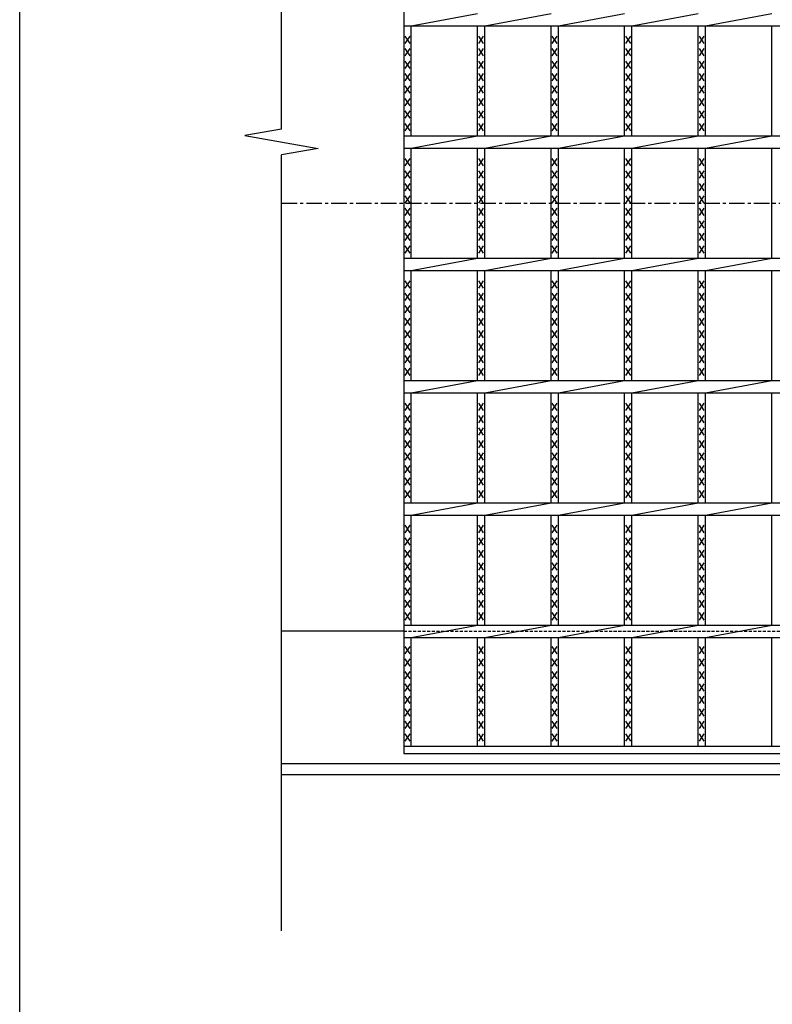
# Model space of a CAD drawing. Extents: x 25 to 1944, y 50 to 1400.
# Drawn here: x 25 to 333, y 604 to 1006 of the extents above; entities that cross this region are included whole.
import ezdxf

# ---------------------------------------------------------------- set-up
doc = ezdxf.new("R2010")
doc.units = 0
doc.header["$LTSCALE"] = 0.2
doc.linetypes.add('CENTER', pattern=[50.8, 31.75, -6.35, 6.35, -6.35])
doc.linetypes.add('HIDDEN', pattern=[9.525, 6.35, -3.175])
doc.layers.add('LAY-10', color=7, linetype='CONTINUOUS')
doc.layers.add('LAY-255', color=7, linetype='CONTINUOUS')

msp = doc.modelspace()

# ---------------------------------------------------------------- linework, layer by layer
at = {"layer": 'LAY-10', "color": 7, "linetype": 'CONTINUOUS'}
for p, q in [((132, 961.79), (132, 1215)), ((182, 1156.5), (182, 706.5)), ((185, 1004), (212.061, 1009)), ((215.061, 1004), (242.121, 1009)), ((245.121, 1004), (272.182, 1009)), ((275.182, 1004), (302.242, 1009)), ((305.242, 1004), (332.303, 1009)), ((182, 1004), (1177, 1004)), ((185, 959), (185, 1004)), ((212.061, 959), (212.061, 1004)), ((215.061, 959), (215.061, 1004)), ((242.121, 959), (242.121, 1004)), ((245.121, 959), (245.121, 1004)), ((272.182, 959), (272.182, 1004)), ((275.182, 959), (275.182, 1004)), ((302.242, 959), (302.242, 1004)), ((305.242, 959), (305.242, 1004)), ((332.303, 959), (332.303, 1004)), ((184.5, 996.8), (182.5, 999.8)), ((182.5, 996.8), (184.5, 999.8)), ((214.561, 996.8), (212.561, 999.8)), ((212.561, 996.8), (214.561, 999.8)), ((244.621, 996.8), (242.621, 999.8)), ((242.621, 996.8), (244.621, 999.8)), ((274.682, 996.8), (272.682, 999.8)), ((272.682, 996.8), (274.682, 999.8)), ((304.742, 996.8), (302.742, 999.8)), ((302.742, 996.8), (304.742, 999.8)), ((184.5, 991.7), (182.5, 994.7)), ((182.5, 991.7), (184.5, 994.7)), ((214.561, 991.7), (212.561, 994.7)), ((212.561, 991.7), (214.561, 994.7)), ((244.621, 991.7), (242.621, 994.7)), ((242.621, 991.7), (244.621, 994.7)), ((274.682, 991.7), (272.682, 994.7)), ((272.682, 991.7), (274.682, 994.7)), ((304.742, 991.7), (302.742, 994.7)), ((302.742, 991.7), (304.742, 994.7)), ((184.5, 986.6), (182.5, 989.6)), ((182.5, 986.6), (184.5, 989.6)), ((214.561, 986.6), (212.561, 989.6)), ((212.561, 986.6), (214.561, 989.6)), ((244.621, 986.6), (242.621, 989.6)), ((242.621, 986.6), (244.621, 989.6)), ((274.682, 986.6), (272.682, 989.6)), ((272.682, 986.6), (274.682, 989.6)), ((304.742, 986.6), (302.742, 989.6)), ((302.742, 986.6), (304.742, 989.6)), ((184.5, 981.5), (182.5, 984.5)), ((182.5, 981.5), (184.5, 984.5)), ((214.561, 981.5), (212.561, 984.5)), ((212.561, 981.5), (214.561, 984.5)), ((244.621, 981.5), (242.621, 984.5)), ((242.621, 981.5), (244.621, 984.5)), ((274.682, 981.5), (272.682, 984.5)), ((272.682, 981.5), (274.682, 984.5)), ((304.742, 981.5), (302.742, 984.5)), ((302.742, 981.5), (304.742, 984.5)), ((184.5, 976.4), (182.5, 979.4)), ((182.5, 976.4), (184.5, 979.4)), ((214.561, 976.4), (212.561, 979.4)), ((212.561, 976.4), (214.561, 979.4)), ((244.621, 976.4), (242.621, 979.4)), ((242.621, 976.4), (244.621, 979.4)), ((274.682, 976.4), (272.682, 979.4)), ((272.682, 976.4), (274.682, 979.4)), ((304.742, 976.4), (302.742, 979.4)), ((302.742, 976.4), (304.742, 979.4)), ((184.5, 971.3), (182.5, 974.3)), ((182.5, 971.3), (184.5, 974.3)), ((214.561, 971.3), (212.561, 974.3)), ((212.561, 971.3), (214.561, 974.3)), ((244.621, 971.3), (242.621, 974.3)), ((242.621, 971.3), (244.621, 974.3)), ((274.682, 971.3), (272.682, 974.3)), ((272.682, 971.3), (274.682, 974.3)), ((304.742, 971.3), (302.742, 974.3)), ((302.742, 971.3), (304.742, 974.3)), ((184.5, 966.2), (182.5, 969.2)), ((182.5, 966.2), (184.5, 969.2)), ((214.561, 966.2), (212.561, 969.2)), ((212.561, 966.2), (214.561, 969.2)), ((244.621, 966.2), (242.621, 969.2)), ((242.621, 966.2), (244.621, 969.2)), ((274.682, 966.2), (272.682, 969.2)), ((272.682, 966.2), (274.682, 969.2)), ((304.742, 966.2), (302.742, 969.2)), ((302.742, 966.2), (304.742, 969.2)), ((184.5, 961.1), (182.5, 964.1)), ((182.5, 961.1), (184.5, 964.1)), ((214.561, 961.1), (212.561, 964.1)), ((212.561, 961.1), (214.561, 964.1)), ((244.621, 961.1), (242.621, 964.1)), ((242.621, 961.1), (244.621, 964.1)), ((274.682, 961.1), (272.682, 964.1)), ((272.682, 961.1), (274.682, 964.1)), ((304.742, 961.1), (302.742, 964.1)), ((302.742, 961.1), (304.742, 964.1)), ((132, 961.79), (117, 959.145)), ((117, 959.145), (147, 953.855)), ((182, 959), (1177, 959)), ((185, 954), (212.061, 959)), ((215.061, 954), (242.121, 959)), ((245.121, 954), (272.182, 959)), ((275.182, 954), (302.242, 959)), ((305.242, 954), (332.303, 959)), ((182, 954), (1177, 954)), ((185, 909), (185, 954)), ((212.061, 909), (212.061, 954)), ((215.061, 909), (215.061, 954)), ((242.121, 909), (242.121, 954)), ((245.121, 909), (245.121, 954)), ((272.182, 909), (272.182, 954)), ((275.182, 909), (275.182, 954)), ((302.242, 909), (302.242, 954)), ((305.242, 909), (305.242, 954)), ((332.303, 909), (332.303, 954)), ((147, 953.855), (132, 951.21)), ((132, 634), (132, 951.21)), ((184.5, 946.8), (182.5, 949.8)), ((182.5, 946.8), (184.5, 949.8)), ((214.561, 946.8), (212.561, 949.8)), ((212.561, 946.8), (214.561, 949.8)), ((244.621, 946.8), (242.621, 949.8)), ((242.621, 946.8), (244.621, 949.8)), ((274.682, 946.8), (272.682, 949.8)), ((272.682, 946.8), (274.682, 949.8)), ((304.742, 946.8), (302.742, 949.8)), ((302.742, 946.8), (304.742, 949.8)), ((184.5, 941.7), (182.5, 944.7)), ((182.5, 941.7), (184.5, 944.7)), ((214.561, 941.7), (212.561, 944.7)), ((212.561, 941.7), (214.561, 944.7)), ((244.621, 941.7), (242.621, 944.7)), ((242.621, 941.7), (244.621, 944.7)), ((274.682, 941.7), (272.682, 944.7)), ((272.682, 941.7), (274.682, 944.7)), ((304.742, 941.7), (302.742, 944.7)), ((302.742, 941.7), (304.742, 944.7)), ((184.5, 936.6), (182.5, 939.6)), ((182.5, 936.6), (184.5, 939.6)), ((214.561, 936.6), (212.561, 939.6)), ((212.561, 936.6), (214.561, 939.6)), ((244.621, 936.6), (242.621, 939.6)), ((242.621, 936.6), (244.621, 939.6)), ((274.682, 936.6), (272.682, 939.6)), ((272.682, 936.6), (274.682, 939.6)), ((304.742, 936.6), (302.742, 939.6)), ((302.742, 936.6), (304.742, 939.6)), ((184.5, 931.5), (182.5, 934.5)), ((182.5, 931.5), (184.5, 934.5)), ((214.561, 931.5), (212.561, 934.5)), ((212.561, 931.5), (214.561, 934.5)), ((244.621, 931.5), (242.621, 934.5)), ((242.621, 931.5), (244.621, 934.5)), ((274.682, 931.5), (272.682, 934.5)), ((272.682, 931.5), (274.682, 934.5)), ((304.742, 931.5), (302.742, 934.5)), ((302.742, 931.5), (304.742, 934.5)), ((184.5, 926.4), (182.5, 929.4)), ((182.5, 926.4), (184.5, 929.4)), ((214.561, 926.4), (212.561, 929.4)), ((212.561, 926.4), (214.561, 929.4)), ((244.621, 926.4), (242.621, 929.4)), ((242.621, 926.4), (244.621, 929.4)), ((274.682, 926.4), (272.682, 929.4)), ((272.682, 926.4), (274.682, 929.4)), ((304.742, 926.4), (302.742, 929.4)), ((302.742, 926.4), (304.742, 929.4)), ((184.5, 921.3), (182.5, 924.3)), ((182.5, 921.3), (184.5, 924.3)), ((214.561, 921.3), (212.561, 924.3)), ((212.561, 921.3), (214.561, 924.3)), ((244.621, 921.3), (242.621, 924.3)), ((242.621, 921.3), (244.621, 924.3)), ((274.682, 921.3), (272.682, 924.3)), ((272.682, 921.3), (274.682, 924.3)), ((304.742, 921.3), (302.742, 924.3)), ((302.742, 921.3), (304.742, 924.3)), ((184.5, 916.2), (182.5, 919.2)), ((182.5, 916.2), (184.5, 919.2)), ((214.561, 916.2), (212.561, 919.2)), ((212.561, 916.2), (214.561, 919.2)), ((244.621, 916.2), (242.621, 919.2)), ((242.621, 916.2), (244.621, 919.2)), ((274.682, 916.2), (272.682, 919.2)), ((272.682, 916.2), (274.682, 919.2)), ((304.742, 916.2), (302.742, 919.2)), ((302.742, 916.2), (304.742, 919.2)), ((184.5, 911.1), (182.5, 914.1)), ((182.5, 911.1), (184.5, 914.1)), ((214.561, 911.1), (212.561, 914.1)), ((212.561, 911.1), (214.561, 914.1)), ((244.621, 911.1), (242.621, 914.1)), ((242.621, 911.1), (244.621, 914.1)), ((274.682, 911.1), (272.682, 914.1)), ((272.682, 911.1), (274.682, 914.1)), ((304.742, 911.1), (302.742, 914.1)), ((302.742, 911.1), (304.742, 914.1)), ((182, 909), (1177, 909)), ((185, 904), (212.061, 909)), ((215.061, 904), (242.121, 909)), ((245.121, 904), (272.182, 909)), ((275.182, 904), (302.242, 909)), ((305.242, 904), (332.303, 909)), ((182, 904), (1177, 904)), ((185, 859), (185, 904)), ((212.061, 859), (212.061, 904)), ((215.061, 859), (215.061, 904)), ((242.121, 859), (242.121, 904)), ((245.121, 859), (245.121, 904)), ((272.182, 859), (272.182, 904)), ((275.182, 859), (275.182, 904)), ((302.242, 859), (302.242, 904)), ((305.242, 859), (305.242, 904)), ((332.303, 859), (332.303, 904)), ((184.5, 896.8), (182.5, 899.8)), ((182.5, 896.8), (184.5, 899.8)), ((214.561, 896.8), (212.561, 899.8)), ((212.561, 896.8), (214.561, 899.8)), ((244.621, 896.8), (242.621, 899.8)), ((242.621, 896.8), (244.621, 899.8)), ((274.682, 896.8), (272.682, 899.8)), ((272.682, 896.8), (274.682, 899.8)), ((304.742, 896.8), (302.742, 899.8)), ((302.742, 896.8), (304.742, 899.8)), ((184.5, 891.7), (182.5, 894.7)), ((182.5, 891.7), (184.5, 894.7)), ((214.561, 891.7), (212.561, 894.7)), ((212.561, 891.7), (214.561, 894.7)), ((244.621, 891.7), (242.621, 894.7)), ((242.621, 891.7), (244.621, 894.7)), ((274.682, 891.7), (272.682, 894.7)), ((272.682, 891.7), (274.682, 894.7)), ((304.742, 891.7), (302.742, 894.7)), ((302.742, 891.7), (304.742, 894.7)), ((184.5, 886.6), (182.5, 889.6)), ((182.5, 886.6), (184.5, 889.6)), ((214.561, 886.6), (212.561, 889.6)), ((212.561, 886.6), (214.561, 889.6)), ((244.621, 886.6), (242.621, 889.6)), ((242.621, 886.6), (244.621, 889.6)), ((274.682, 886.6), (272.682, 889.6)), ((272.682, 886.6), (274.682, 889.6)), ((304.742, 886.6), (302.742, 889.6)), ((302.742, 886.6), (304.742, 889.6)), ((184.5, 881.5), (182.5, 884.5)), ((182.5, 881.5), (184.5, 884.5)), ((214.561, 881.5), (212.561, 884.5)), ((212.561, 881.5), (214.561, 884.5)), ((244.621, 881.5), (242.621, 884.5)), ((242.621, 881.5), (244.621, 884.5)), ((274.682, 881.5), (272.682, 884.5)), ((272.682, 881.5), (274.682, 884.5)), ((304.742, 881.5), (302.742, 884.5)), ((302.742, 881.5), (304.742, 884.5)), ((184.5, 876.4), (182.5, 879.4)), ((182.5, 876.4), (184.5, 879.4)), ((214.561, 876.4), (212.561, 879.4)), ((212.561, 876.4), (214.561, 879.4)), ((244.621, 876.4), (242.621, 879.4)), ((242.621, 876.4), (244.621, 879.4)), ((274.682, 876.4), (272.682, 879.4)), ((272.682, 876.4), (274.682, 879.4)), ((304.742, 876.4), (302.742, 879.4)), ((302.742, 876.4), (304.742, 879.4)), ((184.5, 871.3), (182.5, 874.3)), ((182.5, 871.3), (184.5, 874.3)), ((214.561, 871.3), (212.561, 874.3)), ((212.561, 871.3), (214.561, 874.3)), ((244.621, 871.3), (242.621, 874.3)), ((242.621, 871.3), (244.621, 874.3)), ((274.682, 871.3), (272.682, 874.3)), ((272.682, 871.3), (274.682, 874.3)), ((304.742, 871.3), (302.742, 874.3)), ((302.742, 871.3), (304.742, 874.3)), ((184.5, 866.2), (182.5, 869.2)), ((182.5, 866.2), (184.5, 869.2)), ((214.561, 866.2), (212.561, 869.2)), ((212.561, 866.2), (214.561, 869.2)), ((244.621, 866.2), (242.621, 869.2)), ((242.621, 866.2), (244.621, 869.2)), ((274.682, 866.2), (272.682, 869.2)), ((272.682, 866.2), (274.682, 869.2)), ((304.742, 866.2), (302.742, 869.2)), ((302.742, 866.2), (304.742, 869.2)), ((184.5, 861.1), (182.5, 864.1)), ((182.5, 861.1), (184.5, 864.1)), ((214.561, 861.1), (212.561, 864.1)), ((212.561, 861.1), (214.561, 864.1)), ((244.621, 861.1), (242.621, 864.1)), ((242.621, 861.1), (244.621, 864.1)), ((274.682, 861.1), (272.682, 864.1)), ((272.682, 861.1), (274.682, 864.1)), ((304.742, 861.1), (302.742, 864.1)), ((302.742, 861.1), (304.742, 864.1)), ((182, 859), (1177, 859)), ((185, 854), (212.061, 859)), ((215.061, 854), (242.121, 859)), ((245.121, 854), (272.182, 859)), ((275.182, 854), (302.242, 859)), ((305.242, 854), (332.303, 859)), ((182, 854), (1177, 854)), ((185, 809), (185, 854)), ((212.061, 809), (212.061, 854)), ((215.061, 809), (215.061, 854)), ((242.121, 809), (242.121, 854)), ((245.121, 809), (245.121, 854)), ((272.182, 809), (272.182, 854)), ((275.182, 809), (275.182, 854)), ((302.242, 809), (302.242, 854)), ((305.242, 809), (305.242, 854)), ((332.303, 809), (332.303, 854)), ((184.5, 846.8), (182.5, 849.8)), ((182.5, 846.8), (184.5, 849.8)), ((214.561, 846.8), (212.561, 849.8)), ((212.561, 846.8), (214.561, 849.8)), ((244.621, 846.8), (242.621, 849.8)), ((242.621, 846.8), (244.621, 849.8)), ((274.682, 846.8), (272.682, 849.8)), ((272.682, 846.8), (274.682, 849.8)), ((304.742, 846.8), (302.742, 849.8)), ((302.742, 846.8), (304.742, 849.8)), ((184.5, 841.7), (182.5, 844.7)), ((182.5, 841.7), (184.5, 844.7)), ((214.561, 841.7), (212.561, 844.7)), ((212.561, 841.7), (214.561, 844.7)), ((244.621, 841.7), (242.621, 844.7)), ((242.621, 841.7), (244.621, 844.7)), ((274.682, 841.7), (272.682, 844.7)), ((272.682, 841.7), (274.682, 844.7)), ((304.742, 841.7), (302.742, 844.7)), ((302.742, 841.7), (304.742, 844.7)), ((184.5, 836.6), (182.5, 839.6)), ((182.5, 836.6), (184.5, 839.6)), ((214.561, 836.6), (212.561, 839.6)), ((212.561, 836.6), (214.561, 839.6)), ((244.621, 836.6), (242.621, 839.6)), ((242.621, 836.6), (244.621, 839.6)), ((274.682, 836.6), (272.682, 839.6)), ((272.682, 836.6), (274.682, 839.6)), ((304.742, 836.6), (302.742, 839.6)), ((302.742, 836.6), (304.742, 839.6)), ((184.5, 831.5), (182.5, 834.5)), ((182.5, 831.5), (184.5, 834.5)), ((214.561, 831.5), (212.561, 834.5)), ((212.561, 831.5), (214.561, 834.5)), ((244.621, 831.5), (242.621, 834.5)), ((242.621, 831.5), (244.621, 834.5)), ((274.682, 831.5), (272.682, 834.5)), ((272.682, 831.5), (274.682, 834.5)), ((304.742, 831.5), (302.742, 834.5)), ((302.742, 831.5), (304.742, 834.5)), ((184.5, 826.4), (182.5, 829.4)), ((182.5, 826.4), (184.5, 829.4)), ((214.561, 826.4), (212.561, 829.4)), ((212.561, 826.4), (214.561, 829.4)), ((244.621, 826.4), (242.621, 829.4)), ((242.621, 826.4), (244.621, 829.4)), ((274.682, 826.4), (272.682, 829.4)), ((272.682, 826.4), (274.682, 829.4)), ((304.742, 826.4), (302.742, 829.4)), ((302.742, 826.4), (304.742, 829.4)), ((184.5, 821.3), (182.5, 824.3)), ((182.5, 821.3), (184.5, 824.3)), ((214.561, 821.3), (212.561, 824.3)), ((212.561, 821.3), (214.561, 824.3)), ((244.621, 821.3), (242.621, 824.3)), ((242.621, 821.3), (244.621, 824.3)), ((274.682, 821.3), (272.682, 824.3)), ((272.682, 821.3), (274.682, 824.3)), ((304.742, 821.3), (302.742, 824.3)), ((302.742, 821.3), (304.742, 824.3)), ((184.5, 816.2), (182.5, 819.2)), ((182.5, 816.2), (184.5, 819.2)), ((214.561, 816.2), (212.561, 819.2)), ((212.561, 816.2), (214.561, 819.2)), ((244.621, 816.2), (242.621, 819.2)), ((242.621, 816.2), (244.621, 819.2)), ((274.682, 816.2), (272.682, 819.2)), ((272.682, 816.2), (274.682, 819.2)), ((304.742, 816.2), (302.742, 819.2)), ((302.742, 816.2), (304.742, 819.2)), ((184.5, 811.1), (182.5, 814.1)), ((182.5, 811.1), (184.5, 814.1)), ((214.561, 811.1), (212.561, 814.1)), ((212.561, 811.1), (214.561, 814.1)), ((244.621, 811.1), (242.621, 814.1)), ((242.621, 811.1), (244.621, 814.1)), ((274.682, 811.1), (272.682, 814.1)), ((272.682, 811.1), (274.682, 814.1)), ((304.742, 811.1), (302.742, 814.1)), ((302.742, 811.1), (304.742, 814.1)), ((182, 809), (1177, 809)), ((185, 804), (212.061, 809)), ((215.061, 804), (242.121, 809)), ((245.121, 804), (272.182, 809)), ((275.182, 804), (302.242, 809)), ((305.242, 804), (332.303, 809)), ((182, 804), (1177, 804)), ((185, 759), (185, 804)), ((212.061, 759), (212.061, 804)), ((215.061, 759), (215.061, 804)), ((242.121, 759), (242.121, 804)), ((245.121, 759), (245.121, 804)), ((272.182, 759), (272.182, 804)), ((275.182, 759), (275.182, 804)), ((302.242, 759), (302.242, 804)), ((305.242, 759), (305.242, 804)), ((332.303, 759), (332.303, 804)), ((184.5, 796.8), (182.5, 799.8)), ((182.5, 796.8), (184.5, 799.8)), ((214.561, 796.8), (212.561, 799.8)), ((212.561, 796.8), (214.561, 799.8)), ((244.621, 796.8), (242.621, 799.8)), ((242.621, 796.8), (244.621, 799.8)), ((274.682, 796.8), (272.682, 799.8)), ((272.682, 796.8), (274.682, 799.8)), ((304.742, 796.8), (302.742, 799.8)), ((302.742, 796.8), (304.742, 799.8)), ((184.5, 791.7), (182.5, 794.7)), ((182.5, 791.7), (184.5, 794.7)), ((214.561, 791.7), (212.561, 794.7)), ((212.561, 791.7), (214.561, 794.7)), ((244.621, 791.7), (242.621, 794.7)), ((242.621, 791.7), (244.621, 794.7)), ((274.682, 791.7), (272.682, 794.7)), ((272.682, 791.7), (274.682, 794.7)), ((304.742, 791.7), (302.742, 794.7)), ((302.742, 791.7), (304.742, 794.7)), ((184.5, 786.6), (182.5, 789.6)), ((182.5, 786.6), (184.5, 789.6)), ((214.561, 786.6), (212.561, 789.6)), ((212.561, 786.6), (214.561, 789.6)), ((244.621, 786.6), (242.621, 789.6)), ((242.621, 786.6), (244.621, 789.6)), ((274.682, 786.6), (272.682, 789.6)), ((272.682, 786.6), (274.682, 789.6)), ((304.742, 786.6), (302.742, 789.6)), ((302.742, 786.6), (304.742, 789.6)), ((184.5, 781.5), (182.5, 784.5)), ((182.5, 781.5), (184.5, 784.5)), ((214.561, 781.5), (212.561, 784.5)), ((212.561, 781.5), (214.561, 784.5)), ((244.621, 781.5), (242.621, 784.5)), ((242.621, 781.5), (244.621, 784.5)), ((274.682, 781.5), (272.682, 784.5)), ((272.682, 781.5), (274.682, 784.5)), ((304.742, 781.5), (302.742, 784.5)), ((302.742, 781.5), (304.742, 784.5)), ((184.5, 776.4), (182.5, 779.4)), ((182.5, 776.4), (184.5, 779.4)), ((214.561, 776.4), (212.561, 779.4)), ((212.561, 776.4), (214.561, 779.4)), ((244.621, 776.4), (242.621, 779.4)), ((242.621, 776.4), (244.621, 779.4)), ((274.682, 776.4), (272.682, 779.4)), ((272.682, 776.4), (274.682, 779.4)), ((304.742, 776.4), (302.742, 779.4)), ((302.742, 776.4), (304.742, 779.4)), ((184.5, 771.3), (182.5, 774.3)), ((182.5, 771.3), (184.5, 774.3)), ((214.561, 771.3), (212.561, 774.3)), ((212.561, 771.3), (214.561, 774.3)), ((244.621, 771.3), (242.621, 774.3)), ((242.621, 771.3), (244.621, 774.3)), ((274.682, 771.3), (272.682, 774.3)), ((272.682, 771.3), (274.682, 774.3)), ((304.742, 771.3), (302.742, 774.3)), ((302.742, 771.3), (304.742, 774.3)), ((184.5, 766.2), (182.5, 769.2)), ((182.5, 766.2), (184.5, 769.2)), ((214.561, 766.2), (212.561, 769.2)), ((212.561, 766.2), (214.561, 769.2)), ((244.621, 766.2), (242.621, 769.2)), ((242.621, 766.2), (244.621, 769.2)), ((274.682, 766.2), (272.682, 769.2)), ((272.682, 766.2), (274.682, 769.2)), ((304.742, 766.2), (302.742, 769.2)), ((302.742, 766.2), (304.742, 769.2)), ((184.5, 761.1), (182.5, 764.1)), ((182.5, 761.1), (184.5, 764.1)), ((214.561, 761.1), (212.561, 764.1)), ((212.561, 761.1), (214.561, 764.1)), ((244.621, 761.1), (242.621, 764.1)), ((242.621, 761.1), (244.621, 764.1)), ((274.682, 761.1), (272.682, 764.1)), ((272.682, 761.1), (274.682, 764.1)), ((304.742, 761.1), (302.742, 764.1)), ((302.742, 761.1), (304.742, 764.1)), ((182, 759), (1177, 759)), ((185, 754), (212.061, 759)), ((215.061, 754), (242.121, 759)), ((245.121, 754), (272.182, 759)), ((275.182, 754), (302.242, 759)), ((305.242, 754), (332.303, 759)), ((182, 756.5), (132, 756.5)), ((182, 754), (1177, 754)), ((185, 709.5), (185, 754)), ((212.061, 709.5), (212.061, 754)), ((215.061, 709.5), (215.061, 754)), ((242.121, 709.5), (242.121, 754)), ((245.121, 709.5), (245.121, 754)), ((272.182, 709.5), (272.182, 754)), ((275.182, 709.5), (275.182, 754)), ((302.242, 709.5), (302.242, 754)), ((305.242, 709.5), (305.242, 754)), ((332.303, 709.5), (332.303, 754)), ((184.5, 747.3), (182.5, 750.3)), ((182.5, 747.3), (184.5, 750.3)), ((214.561, 747.3), (212.561, 750.3)), ((212.561, 747.3), (214.561, 750.3)), ((244.621, 747.3), (242.621, 750.3)), ((242.621, 747.3), (244.621, 750.3)), ((274.682, 747.3), (272.682, 750.3)), ((272.682, 747.3), (274.682, 750.3)), ((304.742, 747.3), (302.742, 750.3)), ((302.742, 747.3), (304.742, 750.3)), ((184.5, 742.2), (182.5, 745.2)), ((182.5, 742.2), (184.5, 745.2)), ((214.561, 742.2), (212.561, 745.2)), ((212.561, 742.2), (214.561, 745.2)), ((244.621, 742.2), (242.621, 745.2)), ((242.621, 742.2), (244.621, 745.2)), ((274.682, 742.2), (272.682, 745.2)), ((272.682, 742.2), (274.682, 745.2)), ((304.742, 742.2), (302.742, 745.2)), ((302.742, 742.2), (304.742, 745.2)), ((184.5, 737.1), (182.5, 740.1)), ((182.5, 737.1), (184.5, 740.1)), ((214.561, 737.1), (212.561, 740.1)), ((212.561, 737.1), (214.561, 740.1)), ((244.621, 737.1), (242.621, 740.1)), ((242.621, 737.1), (244.621, 740.1)), ((274.682, 737.1), (272.682, 740.1)), ((272.682, 737.1), (274.682, 740.1)), ((304.742, 737.1), (302.742, 740.1)), ((302.742, 737.1), (304.742, 740.1)), ((184.5, 732), (182.5, 735)), ((182.5, 732), (184.5, 735)), ((214.561, 732), (212.561, 735)), ((212.561, 732), (214.561, 735)), ((244.621, 732), (242.621, 735)), ((242.621, 732), (244.621, 735)), ((274.682, 732), (272.682, 735)), ((272.682, 732), (274.682, 735)), ((304.742, 732), (302.742, 735)), ((302.742, 732), (304.742, 735)), ((184.5, 726.9), (182.5, 729.9)), ((182.5, 726.9), (184.5, 729.9)), ((214.561, 726.9), (212.561, 729.9)), ((212.561, 726.9), (214.561, 729.9)), ((244.621, 726.9), (242.621, 729.9)), ((242.621, 726.9), (244.621, 729.9)), ((274.682, 726.9), (272.682, 729.9)), ((272.682, 726.9), (274.682, 729.9)), ((304.742, 726.9), (302.742, 729.9)), ((302.742, 726.9), (304.742, 729.9)), ((184.5, 721.8), (182.5, 724.8)), ((182.5, 721.8), (184.5, 724.8)), ((214.561, 721.8), (212.561, 724.8)), ((212.561, 721.8), (214.561, 724.8)), ((244.621, 721.8), (242.621, 724.8)), ((242.621, 721.8), (244.621, 724.8)), ((274.682, 721.8), (272.682, 724.8)), ((272.682, 721.8), (274.682, 724.8)), ((304.742, 721.8), (302.742, 724.8)), ((302.742, 721.8), (304.742, 724.8)), ((184.5, 716.7), (182.5, 719.7)), ((182.5, 716.7), (184.5, 719.7)), ((214.561, 716.7), (212.561, 719.7)), ((212.561, 716.7), (214.561, 719.7)), ((244.621, 716.7), (242.621, 719.7)), ((242.621, 716.7), (244.621, 719.7)), ((274.682, 716.7), (272.682, 719.7)), ((272.682, 716.7), (274.682, 719.7)), ((304.742, 716.7), (302.742, 719.7)), ((302.742, 716.7), (304.742, 719.7)), ((184.5, 711.6), (182.5, 714.6)), ((182.5, 711.6), (184.5, 714.6)), ((214.561, 711.6), (212.561, 714.6)), ((212.561, 711.6), (214.561, 714.6)), ((244.621, 711.6), (242.621, 714.6)), ((242.621, 711.6), (244.621, 714.6)), ((274.682, 711.6), (272.682, 714.6)), ((272.682, 711.6), (274.682, 714.6)), ((304.742, 711.6), (302.742, 714.6)), ((302.742, 711.6), (304.742, 714.6)), ((182, 709.5), (1177, 709.5)), ((182, 706.5), (1177, 706.5)), ((182, 706.5), (1177, 706.5)), ((132, 702.5), (1227, 702.5)), ((132, 698), (1227, 698))]:
    msp.add_line(p, q, dxfattribs=at)
at = {"layer": 'LAY-10', "color": 2, "linetype": 'CENTER'}
msp.add_line((132, 931.5), (1227, 931.5), dxfattribs=at)
at = {"layer": 'LAY-10', "color": 7, "linetype": 'HIDDEN'}
msp.add_line((182, 756.5), (1177, 756.5), dxfattribs=at)
at = {"layer": 'LAY-255', "color": 7, "linetype": 'CONTINUOUS'}
msp.add_line((25, 50), (25, 1400), dxfattribs=at)

doc.saveas('drawing.dxf')
